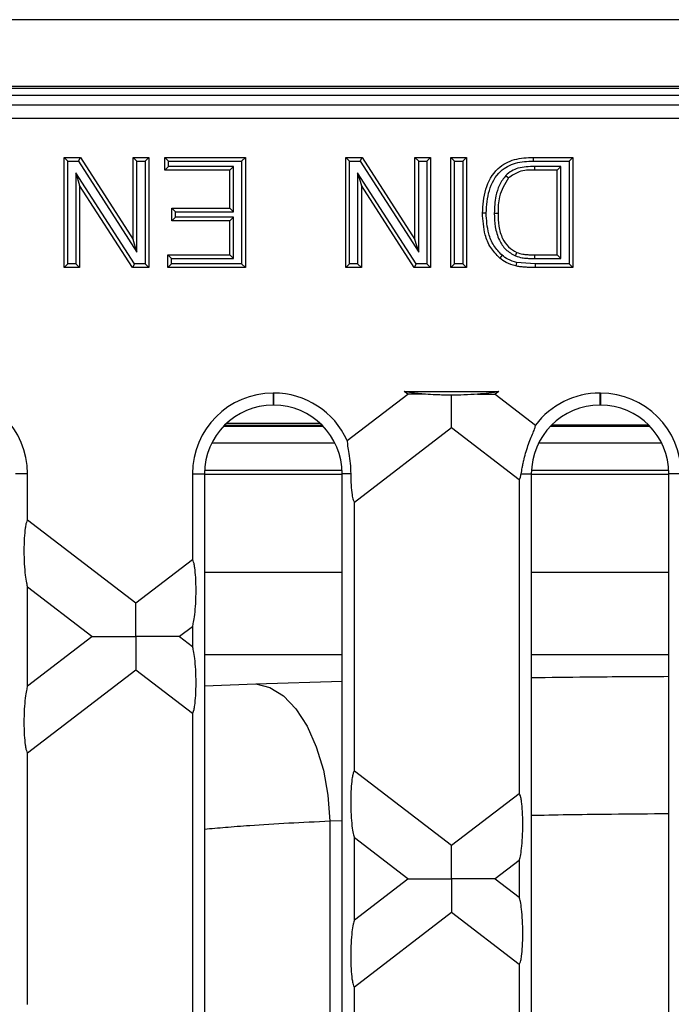
# Model space of a CAD drawing. Units: millimetres. Extents: x 88 to 2941, y 50 to 1918.
# Drawn here: x 1368 to 1415, y 1557 to 1628 of the extents above; entities that cross this region are included whole.
import ezdxf

# ---------------------------------------------------------------- set-up
doc = ezdxf.new("R2010")
doc.units = ezdxf.units.MM
doc.header["$LTSCALE"] = 7

msp = doc.modelspace()

# ---------------------------------------------------------------- linework, layer by layer
at = {"color": 7, "linetype": 'Continuous', "lineweight": 25}
for p, q in [((1671.21, 1628.047), (1173.21, 1628.047)), ((1671.21, 1623.2), (1173.21, 1623.2)), ((1669.734, 1622.547), (1174.686, 1622.547)), ((1600.21, 1623.047), (1244.21, 1623.047)), ((1247.893, 1621.863), (1596.527, 1621.863)), ((1596.527, 1620.864), (1247.893, 1620.864)), ((1371.396, 1617.779), (1371.128, 1618.047)), ((1371.128, 1618.047), (1372.32, 1618.047)), ((1371.128, 1610.047), (1371.128, 1618.047)), ((1371.396, 1617.779), (1372.174, 1617.779)), ((1371.396, 1610.315), (1371.396, 1617.779)), ((1372.174, 1617.779), (1372.32, 1618.047)), ((1372.174, 1617.779), (1376.421, 1611.164)), ((1372.32, 1618.047), (1376.153, 1612.077)), ((1376.421, 1617.779), (1376.153, 1618.047)), ((1376.153, 1618.047), (1377.282, 1618.047)), ((1376.153, 1612.077), (1376.153, 1618.047)), ((1376.421, 1617.779), (1377.014, 1617.779)), ((1376.421, 1611.164), (1376.421, 1617.779)), ((1377.014, 1617.779), (1377.282, 1618.047)), ((1377.014, 1617.779), (1377.014, 1610.315)), ((1377.282, 1618.047), (1377.282, 1610.047)), ((1378.719, 1617.779), (1378.451, 1618.047)), ((1378.451, 1618.047), (1384.297, 1618.047)), ((1378.451, 1617.124), (1378.451, 1618.047)), ((1378.719, 1617.779), (1384.029, 1617.779)), ((1378.719, 1617.392), (1378.719, 1617.779)), ((1384.029, 1617.779), (1384.297, 1618.047)), ((1384.029, 1617.779), (1384.029, 1610.315)), ((1384.297, 1618.047), (1384.297, 1610.047)), ((1391.863, 1617.779), (1391.595, 1618.047)), ((1391.595, 1610.047), (1391.595, 1618.047)), ((1391.595, 1618.047), (1392.787, 1618.047)), ((1391.863, 1610.315), (1391.863, 1617.779)), ((1391.863, 1617.779), (1392.641, 1617.779)), ((1392.641, 1617.779), (1392.787, 1618.047)), ((1392.641, 1617.779), (1396.888, 1611.164)), ((1392.787, 1618.047), (1396.62, 1612.077)), ((1396.888, 1617.779), (1396.62, 1618.047)), ((1396.62, 1612.077), (1396.62, 1618.047)), ((1396.62, 1618.047), (1397.748, 1618.047)), ((1396.888, 1611.164), (1396.888, 1617.779)), ((1396.888, 1617.779), (1397.48, 1617.779)), ((1397.48, 1617.779), (1397.748, 1618.047)), ((1397.48, 1617.779), (1397.48, 1610.315)), ((1397.748, 1618.047), (1397.748, 1610.047)), ((1399.493, 1617.779), (1399.225, 1618.047)), ((1399.225, 1618.047), (1400.354, 1618.047)), ((1399.225, 1610.047), (1399.225, 1618.047)), ((1399.493, 1617.779), (1400.086, 1617.779)), ((1399.493, 1610.315), (1399.493, 1617.779)), ((1400.086, 1617.779), (1400.354, 1618.047)), ((1400.086, 1617.779), (1400.086, 1610.315)), ((1400.354, 1618.047), (1400.354, 1610.047)), ((1405.222, 1618.047), (1408.087, 1618.047)), ((1405.223, 1617.779), (1407.819, 1617.779)), ((1407.819, 1617.779), (1408.087, 1618.047)), ((1407.819, 1617.779), (1407.819, 1610.315)), ((1408.087, 1618.047), (1408.087, 1610.047)), ((1376.236, 1610.315), (1371.988, 1616.929)), ((1371.988, 1616.929), (1371.988, 1610.315)), ((1371.988, 1616.929), (1372.256, 1616.016)), ((1378.719, 1617.392), (1378.451, 1617.124)), ((1383.169, 1617.124), (1378.451, 1617.124)), ((1383.437, 1617.392), (1378.719, 1617.392)), ((1383.437, 1617.392), (1383.169, 1617.124)), ((1383.169, 1614.354), (1383.169, 1617.124)), ((1383.437, 1614.086), (1383.437, 1617.392)), ((1396.703, 1610.315), (1392.455, 1616.929)), ((1392.455, 1616.929), (1392.455, 1610.315)), ((1392.455, 1616.929), (1392.723, 1616.016)), ((1407.227, 1617.392), (1405.308, 1617.392)), ((1405.308, 1617.392), (1405.31, 1617.124)), ((1406.959, 1617.124), (1405.31, 1617.124)), ((1407.227, 1617.392), (1406.959, 1617.124)), ((1406.959, 1610.97), (1406.959, 1617.124)), ((1407.227, 1610.702), (1407.227, 1617.392)), ((1403.226, 1616.743), (1403.42, 1616.558)), ((1376.089, 1610.047), (1372.256, 1616.016)), ((1372.256, 1616.016), (1372.256, 1610.047)), ((1392.723, 1616.016), (1392.723, 1610.047)), ((1396.556, 1610.047), (1392.723, 1616.016)), ((1379.232, 1614.086), (1378.964, 1614.354)), ((1378.964, 1614.354), (1383.169, 1614.354)), ((1378.964, 1613.431), (1378.964, 1614.354)), ((1379.232, 1613.699), (1379.232, 1614.086)), ((1379.232, 1614.086), (1383.437, 1614.086)), ((1383.437, 1614.086), (1383.169, 1614.354)), ((1402.383, 1613.986), (1402.651, 1613.986)), ((1379.232, 1613.699), (1378.964, 1613.431)), ((1383.169, 1613.431), (1378.964, 1613.431)), ((1383.437, 1613.699), (1379.232, 1613.699)), ((1383.437, 1613.699), (1383.169, 1613.431)), ((1383.169, 1610.97), (1383.169, 1613.431)), ((1383.437, 1610.702), (1383.437, 1613.699)), ((1376.421, 1611.164), (1376.153, 1612.077)), ((1396.888, 1611.164), (1396.62, 1612.077)), ((1403.915, 1610.886), (1404.015, 1611.135)), ((1378.924, 1610.702), (1378.656, 1610.97)), ((1378.656, 1610.97), (1383.169, 1610.97)), ((1378.656, 1610.047), (1378.656, 1610.97)), ((1378.924, 1610.315), (1378.924, 1610.702)), ((1378.924, 1610.702), (1383.437, 1610.702)), ((1383.437, 1610.702), (1383.169, 1610.97)), ((1405.351, 1610.315), (1404.001, 1610.422)), ((1405.335, 1610.702), (1405.337, 1610.97)), ((1405.335, 1610.702), (1407.227, 1610.702)), ((1405.337, 1610.97), (1406.959, 1610.97)), ((1407.227, 1610.702), (1406.959, 1610.97)), ((1371.396, 1610.315), (1371.128, 1610.047)), ((1372.256, 1610.047), (1371.128, 1610.047)), ((1371.988, 1610.315), (1371.396, 1610.315)), ((1371.988, 1610.315), (1372.256, 1610.047)), ((1376.236, 1610.315), (1376.089, 1610.047)), ((1377.282, 1610.047), (1376.089, 1610.047)), ((1377.014, 1610.315), (1376.236, 1610.315)), ((1377.014, 1610.315), (1377.282, 1610.047)), ((1378.924, 1610.315), (1378.656, 1610.047)), ((1384.297, 1610.047), (1378.656, 1610.047)), ((1384.029, 1610.315), (1378.924, 1610.315)), ((1384.029, 1610.315), (1384.297, 1610.047)), ((1391.863, 1610.315), (1391.595, 1610.047)), ((1392.723, 1610.047), (1391.595, 1610.047)), ((1392.455, 1610.315), (1391.863, 1610.315)), ((1392.455, 1610.315), (1392.723, 1610.047)), ((1396.703, 1610.315), (1396.556, 1610.047)), ((1397.748, 1610.047), (1396.556, 1610.047)), ((1397.48, 1610.315), (1396.703, 1610.315)), ((1397.48, 1610.315), (1397.748, 1610.047)), ((1399.493, 1610.315), (1399.225, 1610.047)), ((1400.354, 1610.047), (1399.225, 1610.047)), ((1400.086, 1610.315), (1399.493, 1610.315)), ((1400.086, 1610.315), (1400.354, 1610.047)), ((1407.819, 1610.315), (1405.351, 1610.315)), ((1405.351, 1610.315), (1405.351, 1610.047)), ((1408.087, 1610.047), (1405.351, 1610.047)), ((1407.819, 1610.315), (1408.087, 1610.047)), ((1386.354, 1600.928), (1386.314, 1600.928)), ((1386.314, 1600.928), (1386.314, 1600.047)), ((1386.354, 1600.928), (1386.354, 1600.047)), ((1391.698, 1597.475), (1396.092, 1600.847)), ((1395.832, 1601.047), (1402.715, 1601.047)), ((1396.092, 1600.847), (1395.832, 1601.047)), ((1402.715, 1601.047), (1402.454, 1600.847)), ((1402.454, 1600.847), (1405.378, 1598.603)), ((1410.092, 1600.928), (1410.052, 1600.928)), ((1410.052, 1600.928), (1410.052, 1600.047)), ((1410.092, 1600.928), (1410.092, 1600.047)), ((1386.354, 1600.047), (1386.314, 1600.047)), ((1410.092, 1600.047), (1410.052, 1600.047)), ((1382.729, 1598.523), (1389.939, 1598.523)), ((1382.804, 1598.6), (1389.863, 1598.6)), ((1382.959, 1598.747), (1389.709, 1598.747)), ((1399.273, 1598.406), (1392.216, 1592.99)), ((1404.19, 1594.633), (1399.273, 1598.406)), ((1406.467, 1598.523), (1413.677, 1598.523)), ((1406.542, 1598.6), (1413.601, 1598.6)), ((1406.571, 1598.628), (1413.573, 1598.628)), ((1381.871, 1597.315), (1390.797, 1597.315)), ((1405.609, 1597.315), (1414.535, 1597.315)), ((1368.478, 1595.067), (1367.596, 1595.067)), ((1368.478, 1591.718), (1368.478, 1595.067)), ((1380.452, 1595.067), (1380.452, 1588.846)), ((1380.452, 1595.067), (1381.334, 1595.067)), ((1381.334, 1595.067), (1381.334, 1501.027)), ((1381.334, 1595.047), (1391.334, 1595.047)), ((1391.328, 1595.315), (1381.34, 1595.315)), ((1391.952, 1595.067), (1391.334, 1595.067)), ((1391.334, 1501.027), (1391.334, 1595.067)), ((1404.19, 1594.633), (1404.19, 1571.861)), ((1404.335, 1595.067), (1405.072, 1595.067)), ((1405.072, 1595.067), (1405.072, 1501.027)), ((1405.072, 1595.047), (1415.072, 1595.047)), ((1415.066, 1595.315), (1405.078, 1595.315)), ((1415.954, 1595.067), (1415.072, 1595.067)), ((1415.072, 1501.027), (1415.072, 1595.067)), ((1392.216, 1573.503), (1392.216, 1592.99)), ((1368.478, 1591.718), (1376.336, 1585.688)), ((1376.336, 1585.688), (1380.452, 1588.846)), ((1381.334, 1587.915), (1391.334, 1587.915)), ((1405.072, 1587.915), (1415.072, 1587.915)), ((1368.478, 1579.657), (1368.478, 1586.836)), ((1373.155, 1583.247), (1368.478, 1586.836)), ((1380.452, 1583.964), (1379.517, 1583.247)), ((1380.452, 1583.964), (1380.452, 1582.529)), ((1368.478, 1579.657), (1373.155, 1583.247)), ((1379.517, 1583.247), (1380.452, 1582.529)), ((1391.334, 1581.923), (1381.334, 1581.923)), ((1415.072, 1581.923), (1405.072, 1581.923)), ((1376.336, 1580.806), (1368.478, 1574.775)), ((1380.452, 1577.648), (1376.336, 1580.806)), ((1381.334, 1579.673), (1385.056, 1579.817)), ((1385.056, 1579.817), (1391.334, 1580)), ((1380.452, 1577.648), (1380.452, 1553.646)), ((1368.478, 1556.518), (1368.478, 1574.775)), ((1392.216, 1573.503), (1399.273, 1568.088)), ((1399.273, 1568.088), (1404.19, 1571.861)), ((1391.334, 1569.86), (1390.441, 1569.83)), ((1390.441, 1569.83), (1390.441, 1526.263)), ((1392.216, 1562.672), (1392.216, 1568.621)), ((1396.092, 1565.647), (1392.216, 1568.621)), ((1404.19, 1566.979), (1402.454, 1565.647)), ((1404.19, 1566.979), (1404.19, 1564.314)), ((1392.216, 1562.672), (1396.092, 1565.647)), ((1402.454, 1565.647), (1404.19, 1564.314)), ((1399.273, 1563.206), (1392.216, 1557.79)), ((1404.19, 1559.433), (1399.273, 1563.206)), ((1404.19, 1559.433), (1404.19, 1536.661)), ((1392.216, 1538.303), (1392.216, 1557.79))]:
    msp.add_line(p, q, dxfattribs=at)
at = {"color": 7, "linetype": 'Continuous', "lineweight": 25, "flags": 128}
for points in [[(1405.223, 1617.779), (1405.222, 1617.929), (1405.222, 1618.047)], [(1401.791, 1614.003), (1401.641, 1614.003), (1401.523, 1614.003)], [(1402.946, 1610.94), (1402.85, 1610.825), (1402.774, 1610.734)], [(1404.001, 1610.422), (1403.966, 1610.277), (1403.938, 1610.162)], [(1385.056, 1579.817), (1386.078, 1579.552), (1387.064, 1578.934), (1387.976, 1577.986), (1388.782, 1576.741), (1389.453, 1575.246), (1389.965, 1573.554), (1390.298, 1571.727), (1390.441, 1569.83)]]:
    msp.add_lwpolyline(points, dxfattribs=at)
at = {"color": 7, "linetype": 'Continuous', "lineweight": 25}
for centre, radius, start, end in [((1362.616, 1595.067), 5.862, 0, 90), ((1386.314, 1595.067), 5.862, 90, 180), ((1386.354, 1595.067), 5.862, 24.25835, 90), ((1410.052, 1595.067), 5.862, 90, 142.88731), ((1410.092, 1595.067), 5.862, 0, 90), ((1386.314, 1595.067), 4.98, 90, 180), ((1386.354, 1595.067), 4.98, 0, 90), ((1410.052, 1595.067), 4.98, 90, 180), ((1410.092, 1595.067), 4.98, 0, 90)]:
    msp.add_arc(centre, radius, start, end, dxfattribs=at)
for points, knots in [([(1401.523, 1614.003), (1401.563, 1614.588), (1401.644, 1615.752), (1402.459, 1617.256), (1403.84, 1617.991), (1404.76, 1618.028), (1405.222, 1618.047)], [0, 0, 0, 0, 0.280831, 0.559961, 0.779067, 1, 1, 1, 1]), ([(1401.791, 1614.003), (1401.829, 1614.559), (1401.903, 1615.653), (1402.653, 1617.056), (1403.933, 1617.73), (1404.784, 1617.762), (1405.223, 1617.779)], [0, 0, 0, 0, 0.286835, 0.563641, 0.775205, 1, 1, 1, 1]), ([(1405.308, 1617.392), (1404.9, 1617.378), (1404.322, 1617.358), (1403.618, 1617.078), (1403.357, 1616.855), (1403.226, 1616.743)], [0, 0, 0, 0, 0.542697, 0.769313, 1, 1, 1, 1]), ([(1405.31, 1617.124), (1404.921, 1617.123), (1404.23, 1617.121), (1403.667, 1616.729), (1403.42, 1616.558)], [0, 0, 0, 0, 0.561788, 1, 1, 1, 1]), ([(1403.226, 1616.743), (1403.055, 1616.516), (1402.717, 1616.065), (1402.431, 1615.108), (1402.401, 1614.408), (1402.383, 1613.986)], [0, 0, 0, 0, 0.287753, 0.570343, 1, 1, 1, 1]), ([(1403.42, 1616.558), (1403.153, 1616.114), (1402.673, 1615.319), (1402.658, 1614.395), (1402.651, 1613.986)], [0, 0, 0, 0, 0.557433, 1, 1, 1, 1]), ([(1402.774, 1610.734), (1402.539, 1610.978), (1402.069, 1611.465), (1401.611, 1612.607), (1401.556, 1613.474), (1401.523, 1614.003)], [0, 0, 0, 0, 0.27977, 0.55992, 1, 1, 1, 1]), ([(1402.946, 1610.94), (1402.731, 1611.163), (1402.298, 1611.613), (1401.873, 1612.681), (1401.822, 1613.499), (1401.791, 1614.003)], [0, 0, 0, 0, 0.27378, 0.552247, 1, 1, 1, 1]), ([(1402.383, 1613.986), (1402.393, 1613.659), (1402.413, 1612.99), (1402.677, 1612.074), (1403.188, 1611.31), (1403.671, 1611.028), (1403.915, 1610.886)], [0, 0, 0, 0, 0.267835, 0.54709, 0.770846, 1, 1, 1, 1]), ([(1402.651, 1613.986), (1402.66, 1613.672), (1402.679, 1613.046), (1402.919, 1612.198), (1403.375, 1611.511), (1403.802, 1611.26), (1404.015, 1611.135)], [0, 0, 0, 0, 0.280752, 0.560722, 0.780829, 1, 1, 1, 1]), ([(1404.015, 1611.135), (1404.161, 1611.092), (1404.401, 1611.022), (1404.748, 1610.988), (1405.042, 1610.973), (1405.239, 1610.971), (1405.337, 1610.97)], [0, 0, 0, 0, 0.339573, 0.559718, 0.779851, 1, 1, 1, 1]), ([(1403.938, 1610.162), (1403.701, 1610.23), (1403.278, 1610.352), (1402.928, 1610.617), (1402.774, 1610.734)], [0, 0, 0, 0, 0.559864, 1, 1, 1, 1]), ([(1404.001, 1610.422), (1403.786, 1610.484), (1403.402, 1610.594), (1403.085, 1610.834), (1402.946, 1610.94)], [0, 0, 0, 0, 0.561734, 1, 1, 1, 1]), ([(1403.915, 1610.886), (1404.079, 1610.837), (1404.344, 1610.759), (1404.722, 1610.721), (1405.031, 1610.705), (1405.235, 1610.703), (1405.335, 1610.702)], [0, 0, 0, 0, 0.356086, 0.573688, 0.790946, 1, 1, 1, 1]), ([(1405.351, 1610.047), (1405.19, 1610.048), (1404.925, 1610.051), (1404.556, 1610.071), (1404.245, 1610.102), (1404.04, 1610.142), (1403.938, 1610.162)], [0, 0, 0, 0, 0.340033, 0.560047, 0.780046, 1, 1, 1, 1]), ([(1397.379, 1600.847), (1397.018, 1600.875), (1396.415, 1600.923), (1395.998, 1601.011), (1395.832, 1601.047)], [0, 0, 0, 0, 0.5992949, 1, 1, 1, 1]), ([(1397.379, 1600.847), (1397.056, 1600.847), (1396.52, 1600.847), (1396.214, 1600.847), (1396.092, 1600.847)], [0, 0, 0, 0, 0.6030563, 1, 1, 1, 1]), ([(1399.273, 1600.782), (1398.89, 1600.784), (1398.236, 1600.788), (1397.63, 1600.829), (1397.379, 1600.847)], [0, 0, 0, 0, 0.586163, 1, 1, 1, 1]), ([(1401.167, 1600.847), (1400.84, 1600.825), (1400.228, 1600.786), (1399.576, 1600.783), (1399.273, 1600.782)], [0, 0, 0, 0, 0.535336, 1, 1, 1, 1]), ([(1399.273, 1598.406), (1399.273, 1598.514), (1399.273, 1598.745), (1399.273, 1599.574), (1399.273, 1600.319), (1399.273, 1600.782)], [0, 0, 0, 0, 0.2489642, 0.5337524, 1, 1, 1, 1]), ([(1402.715, 1601.047), (1402.49, 1601.001), (1402.058, 1600.915), (1401.455, 1600.869), (1401.167, 1600.847)], [0, 0, 0, 0, 0.521657, 1, 1, 1, 1]), ([(1401.167, 1600.847), (1401.49, 1600.847), (1402.027, 1600.847), (1402.333, 1600.847), (1402.454, 1600.847)], [0, 0, 0, 0, 0.603056, 1, 1, 1, 1]), ([(1404.335, 1595.067), (1404.359, 1595.208), (1404.396, 1595.42), (1404.455, 1595.731), (1404.49, 1595.896), (1404.509, 1595.981), (1404.515, 1596.007), (1404.557, 1596.192), (1404.651, 1596.56), (1404.826, 1597.105), (1405.02, 1597.614), (1405.201, 1598.051), (1405.341, 1598.399), (1405.366, 1598.535), (1405.378, 1598.603)], [0, 0, 0, 0, 0.124867, 0.18764, 0.232182, 0.244569, 0.248289, 0.250361, 0.375569, 0.500152, 0.625053, 0.750222, 0.875365, 1, 1, 1, 1]), ([(1391.698, 1597.475), (1391.702, 1597.361), (1391.71, 1597.141), (1391.821, 1596.541), (1391.923, 1595.835), (1391.942, 1595.323), (1391.952, 1595.067)], [0, 0, 0, 0, 0.260166, 0.499584, 0.749628, 1, 1, 1, 1]), ([(1391.952, 1595.067), (1391.958, 1594.789), (1391.97, 1594.243), (1392.037, 1593.585), (1392.123, 1593.148), (1392.186, 1593.041), (1392.216, 1592.99)], [0, 0, 0, 0, 0.301467, 0.594077, 0.805927, 1, 1, 1, 1]), ([(1404.19, 1594.633), (1404.22, 1594.681), (1404.273, 1594.767), (1404.316, 1594.974), (1404.335, 1595.067)], [0, 0, 0, 0, 0.552581, 1, 1, 1, 1]), ([(1368.478, 1591.718), (1368.458, 1591.689), (1368.417, 1591.629), (1368.357, 1591.422), (1368.288, 1591.036), (1368.228, 1590.374), (1368.205, 1589.467), (1368.23, 1588.53), (1368.295, 1587.735), (1368.38, 1587.154), (1368.448, 1586.934), (1368.478, 1586.836)], [0, 0, 0, 0, 0.056041, 0.120077, 0.193888, 0.324972, 0.477278, 0.635892, 0.781835, 0.903587, 1, 1, 1, 1]), ([(1380.452, 1583.964), (1380.482, 1584.061), (1380.55, 1584.282), (1380.635, 1584.863), (1380.7, 1585.658), (1380.725, 1586.595), (1380.702, 1587.502), (1380.642, 1588.164), (1380.573, 1588.55), (1380.513, 1588.757), (1380.472, 1588.817), (1380.452, 1588.846)], [0, 0, 0, 0, 0.096413, 0.218165, 0.364108, 0.522722, 0.675028, 0.806112, 0.879923, 0.943959, 1, 1, 1, 1]), ([(1376.336, 1583.247), (1376.336, 1583.547), (1376.336, 1584.151), (1376.336, 1584.901), (1376.336, 1585.439), (1376.336, 1585.608), (1376.336, 1585.688)], [0, 0, 0, 0, 0.295278, 0.592614, 0.808316, 1, 1, 1, 1]), ([(1373.155, 1583.247), (1373.241, 1583.247), (1373.429, 1583.247), (1373.924, 1583.247), (1374.866, 1583.247), (1375.722, 1583.247), (1376.336, 1583.247)], [0, 0, 0, 0, 0.141916, 0.310876, 0.505429, 1, 1, 1, 1]), ([(1379.517, 1583.247), (1379.432, 1583.247), (1379.244, 1583.247), (1378.749, 1583.247), (1377.807, 1583.247), (1376.951, 1583.247), (1376.336, 1583.247)], [0, 0, 0, 0, 0.1419164, 0.310876, 0.5054289, 1, 1, 1, 1]), ([(1376.336, 1583.247), (1376.336, 1582.946), (1376.336, 1582.342), (1376.336, 1581.592), (1376.336, 1581.054), (1376.336, 1580.885), (1376.336, 1580.806)], [0, 0, 0, 0, 0.295278, 0.592614, 0.808316, 1, 1, 1, 1]), ([(1380.452, 1577.648), (1380.472, 1577.676), (1380.513, 1577.737), (1380.573, 1577.943), (1380.642, 1578.329), (1380.702, 1578.991), (1380.725, 1579.899), (1380.7, 1580.835), (1380.635, 1581.63), (1380.55, 1582.211), (1380.482, 1582.432), (1380.452, 1582.529)], [0, 0, 0, 0, 0.0560412, 0.1200769, 0.1938884, 0.3249725, 0.4772775, 0.6358919, 0.7818345, 0.9035871, 1, 1, 1, 1]), ([(1405.072, 1580.265), (1406.409, 1580.285), (1409.676, 1580.335), (1413.068, 1580.35), (1415.072, 1580.36)], [0, 0, 0, 0, 0.409188, 1, 1, 1, 1]), ([(1368.478, 1579.657), (1368.448, 1579.56), (1368.38, 1579.339), (1368.295, 1578.758), (1368.23, 1577.963), (1368.205, 1577.026), (1368.228, 1576.119), (1368.288, 1575.457), (1368.357, 1575.071), (1368.417, 1574.865), (1368.458, 1574.804), (1368.478, 1574.775)], [0, 0, 0, 0, 0.096413, 0.218165, 0.364108, 0.522722, 0.675028, 0.806112, 0.879923, 0.943959, 1, 1, 1, 1]), ([(1392.216, 1573.503), (1392.196, 1573.475), (1392.155, 1573.414), (1392.095, 1573.207), (1392.026, 1572.822), (1391.966, 1572.159), (1391.943, 1571.252), (1391.968, 1570.315), (1392.033, 1569.52), (1392.118, 1568.939), (1392.186, 1568.719), (1392.216, 1568.621)], [0, 0, 0, 0, 0.056041, 0.120077, 0.193888, 0.324972, 0.477278, 0.635892, 0.781835, 0.903587, 1, 1, 1, 1]), ([(1404.19, 1566.979), (1404.22, 1567.076), (1404.288, 1567.297), (1404.373, 1567.878), (1404.438, 1568.673), (1404.463, 1569.61), (1404.44, 1570.517), (1404.38, 1571.179), (1404.311, 1571.565), (1404.251, 1571.771), (1404.21, 1571.832), (1404.19, 1571.861)], [0, 0, 0, 0, 0.096413, 0.218165, 0.364108, 0.522722, 0.675028, 0.806112, 0.879923, 0.943959, 1, 1, 1, 1]), ([(1415.072, 1570.37), (1413.679, 1570.358), (1410.394, 1570.331), (1407.03, 1570.288), (1405.158, 1570.244), (1405.072, 1570.242)], [0, 0, 0, 0, 0.412756, 0.973124, 1, 1, 1, 1]), ([(1390.441, 1569.83), (1389.429, 1569.783), (1387.362, 1569.686), (1384.869, 1569.528), (1382.847, 1569.378), (1381.828, 1569.284), (1381.334, 1569.238)], [0, 0, 0, 0, 0.2902633, 0.5934046, 0.8027275, 1, 1, 1, 1]), ([(1399.273, 1565.647), (1399.273, 1565.947), (1399.273, 1566.551), (1399.273, 1567.301), (1399.273, 1567.839), (1399.273, 1568.008), (1399.273, 1568.088)], [0, 0, 0, 0, 0.295278, 0.592614, 0.808316, 1, 1, 1, 1]), ([(1396.092, 1565.647), (1396.178, 1565.647), (1396.366, 1565.647), (1396.86, 1565.647), (1397.802, 1565.647), (1398.659, 1565.647), (1399.273, 1565.647)], [0, 0, 0, 0, 0.141916, 0.310876, 0.505429, 1, 1, 1, 1]), ([(1402.454, 1565.647), (1402.369, 1565.647), (1402.181, 1565.647), (1401.686, 1565.647), (1400.744, 1565.647), (1399.888, 1565.647), (1399.273, 1565.647)], [0, 0, 0, 0, 0.1419164, 0.310876, 0.5054289, 1, 1, 1, 1]), ([(1399.273, 1565.647), (1399.273, 1565.346), (1399.273, 1564.742), (1399.273, 1563.992), (1399.273, 1563.454), (1399.273, 1563.285), (1399.273, 1563.206)], [0, 0, 0, 0, 0.295278, 0.592614, 0.808316, 1, 1, 1, 1]), ([(1404.19, 1559.433), (1404.21, 1559.461), (1404.251, 1559.522), (1404.311, 1559.729), (1404.38, 1560.114), (1404.44, 1560.776), (1404.463, 1561.684), (1404.438, 1562.621), (1404.373, 1563.416), (1404.288, 1563.996), (1404.22, 1564.217), (1404.19, 1564.314)], [0, 0, 0, 0, 0.056041, 0.120077, 0.193888, 0.324972, 0.477278, 0.635892, 0.781835, 0.903587, 1, 1, 1, 1]), ([(1392.216, 1562.672), (1392.186, 1562.575), (1392.118, 1562.354), (1392.033, 1561.773), (1391.968, 1560.978), (1391.943, 1560.041), (1391.966, 1559.134), (1392.026, 1558.472), (1392.095, 1558.086), (1392.155, 1557.88), (1392.196, 1557.819), (1392.216, 1557.79)], [0, 0, 0, 0, 0.0964129, 0.2181655, 0.3641081, 0.5227225, 0.6750275, 0.8061116, 0.8799231, 0.9439588, 1, 1, 1, 1])]:
    msp.add_open_spline(points, degree=3, knots=knots, dxfattribs=at)

doc.saveas('drawing.dxf')
